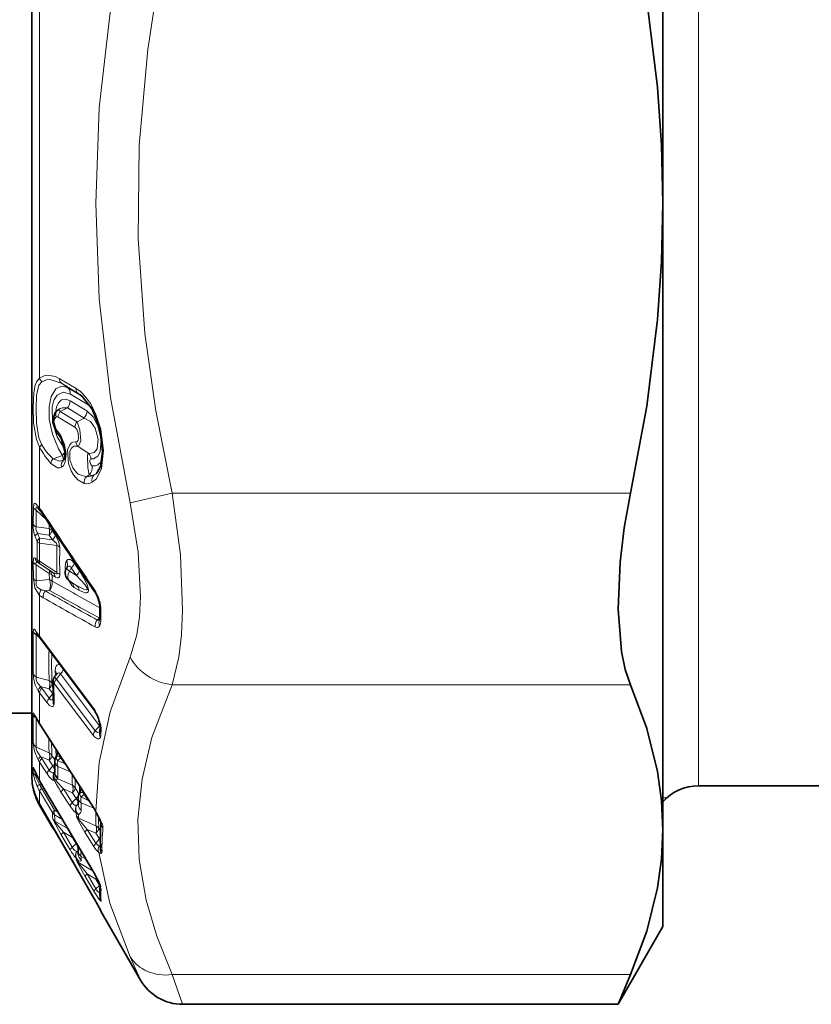
# Model space of a CAD drawing. Extents: x 0 to 420, y 0 to 297.
# Drawn here: x 114 to 130, y 186 to 206 of the extents above; entities that cross this region are included whole.
import ezdxf

# ---------------------------------------------------------------- set-up
doc = ezdxf.new("R2010")
doc.units = 0

msp = doc.modelspace()

# ---------------------------------------------------------------- linework, layer by layer
at = {"color": 7, "lineweight": 35}
for p, q in [((126.772842, 202.090622), (126.772842, 214.9944)), ((113.772842, 213.890625), (113.772842, 190.293625)), ((126.772842, 189.186844), (126.772842, 202.090622)), ((114.3116, 197.834473), (114.313713, 197.836212)), ((113.945229, 195.757355), (113.901619, 195.809891)), ((114.486465, 194.574402), (114.482498, 194.564621)), ((114.533798, 194.321304), (114.578278, 194.284454)), ((115.174072, 193.770493), (115.174072, 193.548294)), ((113.916412, 193.172974), (113.871109, 193.236099)), ((113.916412, 193.172974), (113.943497, 193.135574)), ((113.943497, 193.135574), (115.059967, 191.646942)), ((114.249718, 192.350784), (114.231918, 192.323364)), ((114.266556, 192.371384), (114.249725, 192.350784)), ((114.215408, 191.867477), (114.215309, 191.858032)), ((113.772842, 191.590622), (112.004898, 191.590622)), ((113.772842, 190.290619), (113.772842, 191.590744)), ((113.910057, 191.40741), (113.843414, 191.525589)), ((113.910057, 191.40741), (113.937233, 191.363144)), ((113.937233, 191.363144), (115.053703, 189.622101)), ((115.177109, 191.209152), (115.179985, 191.304321)), ((115.177109, 191.209152), (115.17662, 191.202179)), ((113.772842, 190.293152), (113.772842, 190.290756)), ((113.907036, 190.245544), (113.934288, 190.19696)), ((113.934288, 190.19696), (115.050758, 188.303329)), ((127.506165, 190.090622), (142.144409, 190.090622)), ((114.726273, 189.852661), (114.727509, 189.697693)), ((113.906067, 189.767868), (113.933525, 189.717514)), ((113.933525, 189.717514), (115.049995, 187.779312)), ((113.933609, 189.690674), (114.198509, 189.231857)), ((115.053703, 189.622101), (115.086266, 189.566513)), ((115.196243, 189.325745), (115.187439, 189.356079)), ((114.379982, 188.943008), (114.235512, 189.189087)), ((126.772842, 187.194763), (126.772842, 189.186844)), ((114.379982, 188.943008), (114.562241, 188.626892)), ((114.726288, 188.759766), (114.727646, 188.676956)), ((114.608963, 188.5448), (114.685005, 188.405563)), ((114.708138, 188.373001), (114.685005, 188.405563)), ((115.177917, 188.034439), (115.181068, 188.023239)), ((115.187363, 187.530548), (115.191742, 187.521759)), ((115.194046, 187.507492), (116.01207, 186.090622)), ((126.772842, 187.190628), (125.849075, 185.590622)), ((126.772842, 187.190628), (126.772842, 187.194763)), ((125.856033, 185.607254), (126.107742, 186.201202)), ((125.849075, 185.590622), (116.878098, 185.590607)), ((125.856033, 185.607254), (125.849167, 185.590851))]:
    msp.add_line(p, q, dxfattribs=at)
at = {"color": 7, "lineweight": 13}
for p, q in [((113.933609, 198.488159), (113.933609, 214.490616)), ((127.506165, 202.090622), (127.506165, 214.090622)), ((127.506165, 202.090622), (127.506165, 190.090622)), ((114.338646, 198.484772), (114.68399, 198.275772)), ((114.382515, 198.382767), (114.727859, 198.174011)), ((114.507599, 198.295319), (114.382515, 198.382767)), ((114.815536, 198.109131), (114.507607, 198.295319)), ((114.912109, 197.952866), (114.566093, 198.16188)), ((114.762848, 198.15097), (114.727859, 198.174011)), ((114.790627, 198.130127), (114.727859, 198.174011)), ((114.909348, 197.814407), (114.563202, 198.023422)), ((114.504715, 197.874863), (114.357971, 197.801239)), ((114.357971, 197.801239), (114.704391, 197.592209)), ((114.850853, 197.665695), (114.504715, 197.874863)), ((114.31411, 197.687912), (114.660522, 197.478836)), ((114.850853, 197.665695), (114.704391, 197.592209)), ((113.933609, 195.811615), (113.933609, 197.065704)), ((114.93576, 196.943893), (114.722641, 197.085434)), ((114.403244, 196.895264), (114.209801, 196.827194)), ((114.431213, 196.805115), (114.442215, 196.811981)), ((114.956749, 196.49675), (114.896477, 196.459015)), ((115.059219, 196.496857), (115.094872, 196.519333)), ((116.663513, 196.119293), (115.797485, 195.921936)), ((126.107742, 196.119339), (116.663513, 196.119339)), ((113.80056, 195.47937), (113.804947, 195.819656)), ((113.861053, 195.427124), (113.864899, 195.769119)), ((114.07209, 195.573425), (113.864899, 195.769119)), ((113.861053, 195.427124), (114.129944, 195.390213)), ((114.133202, 195.481506), (114.129944, 195.390213)), ((114.189957, 195.39624), (114.188438, 195.351837)), ((114.257172, 195.249771), (114.188438, 195.351837)), ((113.883926, 195.126343), (113.883926, 194.756027)), ((113.89418, 195.289352), (114.129944, 195.257385)), ((113.934006, 195.192078), (114.198685, 195.155106)), ((114.198685, 195.155106), (114.129944, 195.257385)), ((113.934006, 195.091339), (113.934006, 194.721466)), ((113.934006, 195.091339), (114.2901, 195.042084)), ((113.838409, 194.783173), (113.883926, 194.756027)), ((114.2901, 194.482132), (113.934006, 194.721466)), ((113.80056, 194.699646), (113.804947, 194.36438)), ((113.861053, 194.646317), (114.129944, 194.46611)), ((113.861061, 194.646317), (113.864899, 194.312119)), ((113.89418, 194.690033), (113.934006, 194.671158)), ((113.89418, 194.690033), (114.129944, 194.531708)), ((114.198685, 194.493546), (113.934006, 194.671158)), ((114.198685, 194.493546), (114.129944, 194.531708)), ((114.489815, 194.575394), (114.482498, 194.564621)), ((114.586578, 194.580276), (114.546722, 194.514847)), ((114.546722, 194.514847), (114.69313, 194.42305)), ((114.586578, 194.580276), (114.69313, 194.42305)), ((114.645065, 194.676086), (114.751617, 194.51915)), ((114.134521, 194.341812), (113.864899, 194.312119)), ((114.134521, 194.341812), (114.129944, 194.46611)), ((114.193008, 194.306213), (114.188438, 194.430206)), ((114.257172, 194.391769), (114.188438, 194.430206)), ((114.546722, 194.312057), (114.69313, 194.220352)), ((114.546722, 194.312057), (114.586578, 194.279037)), ((114.134521, 194.117233), (114.052414, 194.107864)), ((114.586578, 194.279037), (114.69313, 194.220352)), ((114.645065, 194.175812), (114.751617, 194.116745)), ((113.933609, 193.1716), (113.933609, 194.014267)), ((115.194168, 193.726471), (115.194168, 193.505142)), ((115.121201, 193.504791), (115.163727, 193.548386)), ((115.163727, 193.548386), (115.174011, 193.54129)), ((113.862564, 193.20134), (113.946686, 193.131241)), ((113.906059, 193.209442), (113.933609, 193.1716)), ((113.933609, 193.1716), (115.050064, 191.682495)), ((114.129715, 192.263535), (113.862564, 192.33226)), ((114.257141, 192.359924), (114.256454, 192.452637)), ((114.366333, 192.395355), (114.279839, 192.289642)), ((114.279839, 192.289642), (115.080292, 191.224487)), ((115.166794, 191.329544), (114.366333, 192.395355)), ((113.953369, 192.135681), (113.977478, 192.101028)), ((114.129715, 192.090637), (113.953369, 192.135681)), ((113.977478, 192.101028), (114.130394, 191.896896)), ((114.205154, 191.990158), (114.129715, 192.090637)), ((114.208389, 192.188507), (114.188202, 192.215393)), ((114.23597, 192.198456), (115.036423, 191.133286)), ((126.107742, 192.172485), (116.663506, 192.172485)), ((113.906059, 192.045959), (113.933609, 192.006195)), ((113.933609, 191.379318), (113.933609, 192.006195)), ((113.933609, 192.006195), (114.086525, 191.802139)), ((114.130394, 191.896896), (114.205154, 191.990158)), ((114.205154, 191.990158), (114.212097, 191.982239)), ((113.862564, 191.485718), (113.859367, 191.497635)), ((113.906059, 191.424026), (113.933609, 191.379318)), ((113.933609, 191.379318), (115.050064, 189.637939)), ((115.080292, 191.224487), (115.166794, 191.329544)), ((115.179993, 191.313492), (115.166794, 191.329544)), ((115.197159, 191.149063), (115.199989, 191.243347)), ((113.862564, 190.889572), (114.129715, 190.772034)), ((113.953369, 190.694504), (113.977478, 190.654327)), ((113.953369, 190.694504), (114.129715, 190.617172)), ((113.977478, 190.654327), (114.130394, 190.415665)), ((114.24543, 190.626114), (114.188202, 190.715271)), ((114.272247, 190.691086), (114.270294, 190.843643)), ((114.366333, 190.671753), (114.307541, 190.607285)), ((114.366333, 190.671753), (114.374985, 190.680389)), ((114.445602, 190.548325), (114.366333, 190.671753)), ((113.7995, 190.380203), (113.802284, 190.46579)), ((113.906059, 190.625961), (113.933609, 190.579926)), ((113.933609, 190.201218), (113.933609, 190.579926)), ((113.933609, 190.579926), (114.086525, 190.341309)), ((114.205154, 190.499664), (114.129715, 190.617172)), ((114.130394, 190.415665), (114.205154, 190.499664)), ((114.307541, 190.607285), (114.445602, 190.548325)), ((114.307541, 190.49231), (114.566238, 190.382141)), ((114.445602, 190.548325), (114.454178, 190.556885)), ((114.476677, 190.521805), (114.445602, 190.548325)), ((113.86013, 190.290955), (113.861206, 190.338287)), ((113.86013, 190.290955), (113.893486, 190.271515)), ((113.906059, 190.250229), (113.933609, 190.201218)), ((113.906059, 190.249802), (113.907036, 190.245544)), ((114.246796, 190.385574), (114.242523, 190.376572)), ((114.242935, 190.376907), (114.243721, 190.377609)), ((114.246864, 190.38118), (114.243912, 190.377808)), ((114.310448, 190.233521), (114.311768, 190.258514)), ((113.932503, 190.121887), (114.002556, 190.081146)), ((113.933571, 190.200806), (113.934288, 190.19696)), ((113.933609, 190.201218), (115.050064, 188.307419)), ((114.227051, 190.210724), (114.228943, 190.212463)), ((114.232178, 190.216187), (114.22934, 190.212906)), ((114.608147, 190.103561), (114.310448, 190.233521)), ((114.666641, 190.046585), (114.663696, 190.230164)), ((114.742111, 189.929092), (114.666641, 190.046585)), ((114.754341, 189.957901), (114.752991, 190.090942)), ((113.800369, 190.040451), (113.802284, 190.04068)), ((113.802284, 190.04068), (113.807343, 190.023254)), ((113.933609, 189.717529), (113.933609, 189.98735)), ((113.933609, 189.98735), (114.198509, 189.539063)), ((113.977478, 190.035965), (114.242371, 189.587662)), ((114.380035, 189.955582), (114.562286, 189.671524)), ((114.423897, 190.029404), (114.606155, 189.745316)), ((114.608147, 189.949234), (114.423897, 190.029404)), ((114.683617, 189.831741), (114.608147, 189.949234)), ((114.76001, 189.948456), (114.754341, 189.957901)), ((114.848862, 189.920441), (114.790237, 189.85614)), ((114.790237, 189.85614), (114.927948, 189.797318)), ((114.848862, 189.920441), (114.857086, 189.92865)), ((114.927948, 189.797318), (114.848862, 189.920441)), ((113.906059, 189.768036), (113.933609, 189.717529)), ((113.933609, 189.717529), (115.050064, 187.779327)), ((113.933914, 189.690796), (113.945313, 189.69696)), ((114.606155, 189.745316), (114.683617, 189.831741)), ((114.699615, 189.693527), (114.723122, 189.712646)), ((114.726776, 189.726074), (114.723122, 189.712646)), ((114.72683, 189.715164), (114.723122, 189.712646)), ((114.790237, 189.74115), (115.047653, 189.631485)), ((114.790237, 189.74115), (114.791428, 189.59053)), ((114.927948, 189.797318), (114.936104, 189.80545)), ((114.957458, 189.772141), (114.927948, 189.797318)), ((126.772034, 189.840622), (126.849976, 189.840622)), ((114.242371, 189.587662), (114.320396, 189.541946)), ((114.242371, 189.492249), (114.406235, 189.396362)), ((114.687866, 189.538864), (114.692169, 189.469345)), ((114.731728, 189.496277), (114.736038, 189.426865)), ((115.050064, 189.637939), (115.088501, 189.572311)), ((115.088501, 189.572327), (115.086166, 189.566864)), ((114.198875, 189.23201), (114.209732, 189.237885)), ((114.518517, 189.205917), (114.248726, 189.366348)), ((115.094261, 189.269608), (114.736038, 189.426865)), ((114.234604, 189.194565), (114.238861, 189.187119)), ((114.380035, 189.084885), (114.562286, 188.775986)), ((114.423897, 189.134354), (114.606155, 188.825439)), ((114.608147, 189.02504), (114.423897, 189.134354)), ((114.613853, 189.044205), (114.608147, 189.02504)), ((114.608147, 189.02504), (114.619698, 189.034302)), ((114.869537, 189.119873), (115.050064, 188.838348)), ((114.913406, 189.194031), (115.093925, 188.91246)), ((115.094261, 189.114914), (114.913406, 189.194031)), ((115.169708, 188.997406), (115.094261, 189.114914)), ((115.186829, 189.159698), (115.152756, 189.212784)), ((114.606155, 188.825439), (114.683617, 188.897278)), ((114.683617, 188.897278), (114.608147, 189.02504)), ((115.093925, 188.91246), (115.169708, 188.997406)), ((115.169708, 188.997406), (115.183754, 188.977249)), ((114.699615, 188.739029), (114.723122, 188.74791)), ((114.726715, 188.747208), (114.723122, 188.74791)), ((114.790237, 188.73259), (114.801506, 188.725983)), ((114.790237, 188.637207), (114.88739, 188.580353)), ((114.790237, 188.637207), (114.791428, 188.564178)), ((114.687866, 188.589691), (114.692169, 188.555954)), ((114.731728, 188.543091), (114.736038, 188.509399)), ((115.034088, 188.331528), (114.736038, 188.509399)), ((114.869537, 188.225922), (115.050064, 187.919785)), ((114.913406, 188.275528), (115.093925, 187.96936)), ((115.094261, 188.167816), (114.913406, 188.275528)), ((115.050034, 188.307022), (115.050758, 188.303329)), ((115.093925, 187.96936), (115.169708, 188.040039)), ((115.104309, 188.20575), (115.094261, 188.167816)), ((115.094261, 188.167816), (115.114838, 188.184738)), ((115.169708, 188.040039), (115.094261, 188.167816)), ((115.169708, 188.040039), (115.178726, 188.025986)), ((115.199989, 187.504044), (115.18943, 187.526443)), ((115.20005, 187.504288), (115.191025, 187.52388)), ((115.197281, 187.505127), (115.194412, 187.507065)), ((115.198334, 187.504669), (115.199524, 187.504211)), ((115.797485, 186.570694), (116.003693, 186.109589)), ((116.663513, 186.201202), (116.86972, 185.614731)), ((126.107742, 186.201202), (116.663513, 186.201202)), ((116.003693, 186.109573), (116.011948, 186.090897)), ((116.86972, 185.614731), (116.877975, 185.590958))]:
    msp.add_line(p, q, dxfattribs=at)
for points in [[(115.797485, 208.259232), (115.392151, 206.085602), (115.16259, 204.054138), (115.088318, 202.087509), (115.162949, 200.122925), (115.392624, 198.092758), (115.797485, 195.921982)], [(116.663506, 208.061905), (116.369675, 206.620132), (116.159973, 205.257446), (115.983986, 203.286484), (115.965385, 201.361069), (116.102455, 199.40773), (116.325363, 197.815323), (116.663498, 196.119339)], [(113.933609, 197.065704), (113.866966, 197.228043), (113.810669, 197.57135), (113.798965, 197.891647), (113.811394, 198.18631), (113.839996, 198.3461), (113.866997, 198.414581), (113.933609, 198.488159)], [(113.977478, 197.118317), (113.91906, 197.259506), (113.870003, 197.565079), (113.859665, 197.858826), (113.870361, 198.13118), (113.918976, 198.345398), (113.977478, 198.414154)], [(113.933609, 198.488159), (114.029541, 198.537476), (114.09787, 198.550568), (114.262138, 198.523132), (114.338646, 198.484772)], [(113.977478, 198.414154), (114.073425, 198.452911), (114.141724, 198.459991), (114.382515, 198.382767)], [(114.507599, 198.295319), (114.381744, 198.323746), (114.270134, 198.267929), (114.172928, 198.112427), (114.12674, 197.895966), (114.130646, 197.646698), (114.195473, 197.33432), (114.319702, 197.032059), (114.403244, 196.895264)], [(114.566093, 198.16188), (114.417725, 198.201477), (114.293091, 198.138962), (114.227501, 198.03627), (114.190285, 197.900391), (114.199791, 197.574203), (114.292084, 197.27948), (114.45153, 197.028061)], [(114.563202, 198.023422), (114.470627, 198.056046), (114.386757, 198.040146), (114.321594, 197.981628), (114.278824, 197.8918), (114.25856, 197.781586)], [(114.31543, 197.837051), (114.321587, 197.839096), (114.328232, 197.838058), (114.337708, 197.831467), (114.357971, 197.801239)], [(114.909348, 197.814407), (115.037781, 197.68956), (115.135178, 197.507324), (115.201035, 197.226151), (115.17804, 196.973358), (115.131851, 196.884766), (115.04425, 196.828156), (114.994247, 196.826645)], [(115.015358, 196.34433), (115.104019, 196.416565), (115.20771, 196.624771), (115.251282, 197.001022), (115.193695, 197.440277), (115.09436, 197.74292), (115.01535, 197.904221)], [(114.271561, 197.441315), (114.228394, 197.590988), (114.245605, 197.660904), (114.271561, 197.688797)], [(114.722641, 197.085434), (114.732574, 197.091293), (114.750076, 197.112061), (114.779114, 197.206238), (114.763191, 197.423752), (114.704391, 197.592209)], [(114.850853, 197.665695), (114.979134, 197.593262), (115.07753, 197.457611), (115.142784, 197.23259), (115.119232, 197.031998), (115.055634, 196.954453), (114.960129, 196.938416), (114.935753, 196.943893)], [(114.678772, 197.175049), (114.699852, 197.178711), (114.711456, 197.187485), (114.727837, 197.214355), (114.737411, 197.255615), (114.730095, 197.35553), (114.698303, 197.436935), (114.660522, 197.478836)], [(114.387344, 196.651962), (114.423164, 196.681427), (114.462769, 196.76416), (114.478638, 196.92775), (114.447624, 197.122772), (114.387253, 197.27597)], [(114.852615, 196.318207), (114.717476, 196.393204), (114.634216, 196.494797), (114.584427, 196.583115), (114.529587, 196.728607), (114.509552, 197.009628), (114.552811, 197.118408), (114.589706, 197.1548), (114.615326, 197.168243), (114.678772, 197.175049)], [(114.896477, 196.459015), (114.730377, 196.513443), (114.69519, 196.54454), (114.620483, 196.642609), (114.556244, 196.807434), (114.555473, 196.982391), (114.588966, 197.049637), (114.639221, 197.084763), (114.722641, 197.085434)], [(114.93576, 196.943893), (114.928818, 196.931946), (114.916885, 196.89299), (114.9254, 196.641418), (114.956749, 196.49675)], [(114.431213, 196.805115), (114.345032, 196.781708), (114.209801, 196.827194)], [(114.403244, 196.895264), (114.418121, 196.830795), (114.425919, 196.810349), (114.429474, 196.805954), (114.431213, 196.805115)], [(114.994247, 196.826645), (114.982986, 196.82428), (114.973572, 196.813324), (114.969521, 196.802414), (114.967079, 196.774231), (114.986641, 196.707199), (115.00563, 196.686005), (115.015244, 196.682343)], [(114.387344, 196.651962), (114.352402, 196.641464), (114.301178, 196.644989), (114.165939, 196.73407)], [(116.663513, 196.119339), (116.832047, 194.851212), (116.877274, 193.710373), (116.854912, 193.201126), (116.801758, 192.741577), (116.663513, 192.172485)], [(113.804947, 195.819656), (113.811737, 195.887543), (113.820282, 195.906204), (113.8302, 195.911514), (113.838989, 195.909988), (113.848297, 195.904907), (113.867477, 195.888443), (113.933609, 195.811615)], [(113.864899, 195.769119), (113.858261, 195.810318), (113.859261, 195.825394), (113.861267, 195.829895), (113.86618, 195.83287), (113.86898, 195.832809), (113.875366, 195.830566), (113.901512, 195.809998)], [(115.797485, 195.921951), (115.966141, 194.902634), (116.01123, 193.984863), (115.988861, 193.574478), (115.935852, 193.203278), (115.797485, 192.739334)], [(114.2901, 195.042084), (114.290199, 195.065704), (114.278793, 195.08728), (114.256302, 195.111969), (114.198685, 195.155106)], [(114.348587, 195.004242), (114.320137, 195.134308), (114.257172, 195.249771)], [(113.838409, 194.783173), (113.828064, 194.787659), (113.823349, 194.788208), (113.814178, 194.784332), (113.809372, 194.777267), (113.80394, 194.758179), (113.80056, 194.699646)], [(114.491402, 194.732422), (114.470993, 194.697815), (114.458328, 194.601334), (114.466957, 194.521408)], [(114.491402, 194.732422), (114.515945, 194.750443), (114.561356, 194.752319), (114.601959, 194.727188), (114.645073, 194.676086)], [(113.89418, 194.690033), (113.875015, 194.697388), (113.867622, 194.696564), (113.86467, 194.694763), (113.860428, 194.688141), (113.858467, 194.677307), (113.861053, 194.646317)], [(114.489822, 194.575394), (114.517868, 194.605865), (114.534317, 194.616074), (114.553146, 194.618607), (114.572319, 194.606537), (114.586578, 194.580276)], [(114.751617, 194.116745), (114.837921, 194.077133), (114.880356, 194.067352), (114.905457, 194.068115), (114.917328, 194.071854), (114.933151, 194.084656), (114.940491, 194.100052), (114.942734, 194.137329), (114.913368, 194.237808), (114.830093, 194.397018), (114.751617, 194.51915)], [(113.933609, 194.014267), (113.834282, 194.168915), (113.804947, 194.36438)], [(113.96701, 194.131607), (113.909836, 194.160706), (113.884552, 194.185349), (113.862129, 194.231812), (113.864899, 194.312119)], [(114.2901, 194.482132), (114.292183, 194.47081), (114.291809, 194.466202), (114.289345, 194.460968), (114.287254, 194.459198), (114.281487, 194.457367), (114.274841, 194.45752), (114.258537, 194.461838), (114.198685, 194.493546)], [(114.348587, 194.445755), (114.340637, 194.397003), (114.329506, 194.382599), (114.307869, 194.375397), (114.291458, 194.377396), (114.257172, 194.391769)], [(114.645073, 194.175812), (114.595047, 194.219788), (114.531837, 194.323639)], [(114.69313, 194.220352), (114.84317, 194.142303), (114.88916, 194.128876), (114.906418, 194.129623), (114.912918, 194.133438), (114.916451, 194.140915), (114.916512, 194.14801), (114.911591, 194.165009), (114.871613, 194.228073), (114.69313, 194.42305)], [(113.906059, 193.209442), (113.843124, 193.298141), (113.825439, 193.316864), (113.818047, 193.32074), (113.814697, 193.32077), (113.811737, 193.319229), (113.808441, 193.314728), (113.804169, 193.298508), (113.802284, 193.269821)], [(113.872749, 193.233765), (113.866882, 193.236984), (113.864441, 193.237549), (113.861534, 193.236877), (113.860443, 193.235825), (113.859047, 193.2323), (113.858719, 193.224411), (113.862564, 193.20134)], [(115.088501, 189.572311), (115.157837, 190.573242), (115.386887, 191.615219), (115.797485, 192.739319)], [(114.256454, 192.452637), (114.263748, 192.526413), (114.273651, 192.555573), (114.288925, 192.578064), (114.299088, 192.585938), (114.324623, 192.591797), (114.361359, 192.578293)], [(113.953369, 192.135681), (113.883865, 192.219894), (113.86264, 192.27301), (113.862564, 192.33226)], [(114.266556, 192.371384), (114.308075, 192.408905), (114.333008, 192.416428), (114.350441, 192.411804), (114.366333, 192.395355)], [(116.663506, 186.201202), (116.345238, 186.991348), (116.127487, 187.735367), (115.985336, 188.575409), (115.958061, 189.398224), (116.043686, 190.226807), (116.248161, 191.084671), (116.663506, 192.172485)], [(114.130394, 191.896896), (114.150017, 191.873917), (114.17083, 191.862564), (114.196777, 191.863815), (114.214897, 191.874451)], [(114.086525, 191.802139), (114.137299, 191.746368), (114.181961, 191.722565), (114.209068, 191.728287), (114.226685, 191.750809)], [(115.191025, 191.337906), (115.133987, 191.52919), (115.078613, 191.640121), (115.050064, 191.682495)], [(113.802284, 191.566071), (113.803566, 191.581116), (113.804985, 191.586121), (113.806274, 191.588242), (113.807022, 191.588913), (113.808281, 191.589386), (113.809952, 191.589157), (113.813934, 191.586212), (113.829727, 191.562378), (113.906059, 191.424026)], [(115.185135, 191.089798), (115.165787, 191.065338), (115.152779, 191.058411), (115.124863, 191.058228), (115.067146, 191.097137), (115.036423, 191.133286)], [(115.17701, 191.213379), (115.146683, 191.19397), (115.126541, 191.191498), (115.102524, 191.200821), (115.080292, 191.224487)], [(113.862564, 190.889572), (113.859192, 190.87883), (113.862488, 190.843933), (113.880066, 190.798325), (113.953369, 190.694504)], [(114.366333, 190.671753), (114.336853, 190.701309), (114.317207, 190.704987), (114.302536, 190.702698), (114.276123, 190.689926)], [(113.802284, 190.46579), (113.802734, 190.469604), (113.803139, 190.470779), (113.804016, 190.471542), (113.804993, 190.471161), (113.805954, 190.470169), (113.809433, 190.464172), (113.819595, 190.440475), (113.906059, 190.250229)], [(113.86013, 190.290955), (113.858444, 190.289719), (113.856094, 190.285126), (113.855392, 190.277527), (113.859573, 190.254578), (113.932503, 190.121887)], [(114.086525, 190.341309), (114.138084, 190.268799), (114.186684, 190.219482), (114.208969, 190.207993), (114.217148, 190.207153), (114.226685, 190.210449)], [(114.130394, 190.415665), (114.158508, 190.378204), (114.196548, 190.358307), (114.21418, 190.35965), (114.242523, 190.376572)], [(114.848862, 189.920441), (114.830185, 189.943558), (114.809738, 189.952942), (114.791328, 189.952881), (114.758804, 189.938751)], [(114.562286, 189.671524), (114.647369, 189.563278), (114.677299, 189.542175), (114.687866, 189.538864)], [(114.606155, 189.745316), (114.628555, 189.714096), (114.660416, 189.691696), (114.675293, 189.68869), (114.699615, 189.693527)], [(114.869537, 189.119873), (114.700653, 189.432236), (114.692169, 189.46933)], [(114.380035, 189.084885), (114.212708, 189.389389), (114.204865, 189.412933)], [(114.423897, 189.134354), (114.255363, 189.345306), (114.247986, 189.360657), (114.247543, 189.364075), (114.247803, 189.365234), (114.248726, 189.366348)], [(114.913406, 189.194031), (114.743469, 189.395325), (114.735573, 189.415558), (114.735184, 189.423813), (114.736038, 189.426865)], [(115.093925, 188.91246), (115.108894, 188.889816), (115.139313, 188.862366), (115.163544, 188.85524)], [(114.606155, 188.825439), (114.628601, 188.789566), (114.660461, 188.756302), (114.699615, 188.739029)], [(115.797485, 186.570694), (115.380554, 187.676788), (115.151817, 188.715912)], [(114.869537, 188.225922), (114.700592, 188.531982), (114.692169, 188.555954)], [(114.731728, 188.543091), (114.77298, 188.541153), (114.784988, 188.546844), (114.790047, 188.554138), (114.791428, 188.564178)], [(114.913406, 188.275528), (114.742912, 188.488632), (114.736389, 188.501236), (114.735016, 188.506241), (114.735077, 188.507889), (114.736038, 188.509399)], [(115.050064, 187.919785), (115.16069, 187.750092), (115.191025, 187.717361)]]:
    msp.add_lwpolyline(points, dxfattribs=at)
at = {"color": 7, "lineweight": 35}
for points in [[(126.107742, 208.061905), (126.441292, 206.267059), (126.662521, 204.484543), (126.745178, 203.286453), (126.772842, 202.090622)], [(126.772842, 202.090622), (126.745178, 200.894791), (126.662521, 199.696701), (126.441292, 197.914185), (126.107742, 196.119339)], [(115.014694, 197.852371), (114.817856, 198.10704), (114.762848, 198.15097)], [(114.269539, 197.396774), (114.208298, 197.61702), (114.256317, 197.778351), (114.311127, 197.834106)], [(115.014694, 197.852371), (115.171455, 197.454193), (115.231262, 196.976486), (115.185196, 196.668091), (115.121948, 196.545929), (115.094872, 196.519333)], [(114.385094, 197.232224), (114.458733, 196.94899), (114.437241, 196.807327)], [(126.107742, 192.172485), (125.998833, 192.490112), (125.91983, 192.861313), (125.849915, 193.727219), (125.889351, 194.695206), (125.976334, 195.405792), (126.107742, 196.119339)], [(126.772842, 189.186844), (126.745178, 189.78476), (126.662521, 190.383804), (126.441292, 191.275055), (126.107742, 192.172485)], [(126.107742, 186.201202), (126.441292, 187.098618), (126.662521, 187.989883), (126.745178, 188.588928), (126.772842, 189.186844)]]:
    msp.add_lwpolyline(points, dxfattribs=at)
at = {"color": 7, "lineweight": 13}
for centre, radius, start, end in [((114.100372, 198.537094), 0.173819, 196.354869, 225.00724), ((114.458527, 198.47496), 0.119861, 175.320697, 230.498876), ((114.406868, 198.172821), 0.159074, 356.067984, 50.568549), ((114.803818, 198.266174), 0.119797, 175.415773, 230.505556), ((114.325508, 198.031631), 0.238, 318.819075, 358.019864), ((114.727684, 197.958313), 0.184477, 358.308204, 18.977329), ((114.398499, 197.733063), 0.133739, 128.619524, 199.226376), ((114.492142, 197.683807), 0.17821, 138.806041, 178.682093), ((114.453323, 197.642853), 0.237857, 77.510681, 125.377534), ((114.671661, 197.822449), 0.237977, 318.818764, 358.061545), ((114.675949, 197.570557), 0.449419, 45.111624, 58.295364), ((115.067848, 197.876984), 0.05884, 152.581221, 204.841338), ((114.291908, 197.657013), 0.037829, 54.293806, 122.631689), ((114.838547, 197.474777), 0.178204, 138.805618, 178.694373), ((114.315254, 197.416428), 0.050006, 150.339909, 203.260532), ((114.422791, 197.52002), 0.170452, 207.496424, 221.942015), ((114.384521, 197.388794), 0.089855, 168.923296, 220.468839), ((113.832275, 196.985184), 0.626426, 27.652516, 42.228707), ((114.430023, 197.251343), 0.049078, 150.074433, 203.063344), ((114.827133, 197.191742), 0.149185, 186.421903, 225.495393), ((114.080643, 196.986465), 0.167216, 128.042196, 151.681344), ((115.281128, 197.759567), 1.515364, 207.244841, 222.6005), ((115.04068, 197.725601), 1.224089, 209.734568, 227.236299), ((114.218994, 197.061142), 0.247829, 318.003055, 343.089138), ((114.796829, 196.801849), 0.198831, 7.159097, 45.633764), ((114.338348, 196.708939), 0.174461, 137.390362, 171.709781), ((114.522942, 196.697037), 0.142325, 130.325323, 198.387848), ((114.795181, 196.649261), 0.222407, 316.651491, 8.547889), ((115.017426, 196.344391), 0.166794, 136.538487, 189.030939), ((114.893265, 196.587097), 0.271825, 261.40236, 296.699275), ((114.907417, 196.781448), 0.322581, 268.057096, 298.076057), ((115.008377, 196.619461), 0.132903, 247.180226, 292.523844), ((115.149918, 196.389282), 0.141284, 130.134078, 198.473362), ((113.89666, 195.869614), 0.104902, 208.579392, 252.461124), ((114.001495, 195.797272), 0.069168, 168.064864, 215.35162), ((112.587502, 194.774063), 1.699595, 33.270009, 37.624408), ((114.060585, 195.689117), 0.054685, 161.536897, 209.955784), ((280.676239, 306.094818), 199.90929, 213.517536, 214.068337), ((113.89193, 195.526031), 0.103095, 207.057079, 252.665585), ((114.565025, 195.467407), 0.764305, 179.104376, 197.972545), ((114.043732, 195.399109), 0.185212, 171.280886, 216.274132), ((113.983337, 195.415268), 0.215076, 312.87764, 342.812835), ((113.824799, 195.324295), 0.31231, 347.633069, 12.190853), ((113.950699, 195.175949), 0.126027, 116.492674, 153.592499), ((114.621872, 195.507339), 0.830512, 199.382132, 207.307119), ((114.01754, 195.074677), 0.143675, 125.433473, 158.861457), ((114.628342, 195.532898), 0.773498, 198.352399, 206.14406), ((114.161758, 195.141312), 0.233278, 167.436132, 192.377076), ((114.05217, 195.312805), 0.214876, 312.894149, 342.908292), ((128.856339, 194.762085), 14.568926, 178.898774, 181.101021), ((114.224686, 194.875793), 0.178578, 46.030673, 68.526591), ((128.836884, 194.725006), 14.490988, 178.895891, 181.104191), ((113.979523, 194.804199), 0.142602, 188.473487, 233.218315), ((113.975327, 194.836014), 0.121623, 221.190598, 250.16355), ((113.987282, 194.694443), 0.058898, 153.109468, 203.608598), ((114.323875, 194.654892), 0.184294, 334.399046, 24.832975), ((113.892334, 194.744659), 0.1027, 206.132189, 252.358917), ((114.440567, 194.737), 0.213793, 312.974786, 343.413297), ((114.547256, 194.579514), 0.213509, 312.993638, 343.542767), ((113.896957, 194.411179), 0.10366, 206.960719, 252.070491), ((114.072327, 194.305511), 0.170511, 47.042224, 70.261528), ((113.887238, 194.2285), 0.271767, 335.774135, 24.618537), ((113.967911, 194.27301), 0.227891, 316.924469, 8.388554), ((186.898148, 323.594238), 148.328801, 240.648769, 241.082308), ((114.098465, 194.368805), 0.160176, 8.23735, 51.22244), ((114.230522, 194.320007), 0.172608, 46.802772, 69.820898), ((114.099136, 194.02977), 0.166552, 142.377342, 185.352527), ((114.232201, 194.92128), 0.833026, 251.436814, 257.536542), ((114.176414, 193.990997), 0.170221, 136.693423, 188.962815), ((176.458908, 303.467224), 125.912861, 240.288531, 240.846967), ((196.147736, 341.29834), 168.488721, 240.872294, 241.272174), ((114.485886, 194.154358), 0.160435, 7.674162, 51.072357), ((114.5923, 194.095688), 0.160504, 7.530058, 51.034535), ((115.128418, 194.094177), 0.053104, 163.451918, 211.377351), ((114.450935, 193.713501), 0.741406, 14.028912, 32.29071), ((114.326569, 194.524902), 0.644332, 232.419375, 240.424548), ((181.001602, 312.192383), 135.889307, 240.462223, 240.978872), ((115.165894, 193.910675), 0.017684, 233.729979, 284.980358), ((114.548981, 193.718964), 0.645404, 0.666889, 15.668387), ((115.236374, 193.772705), 0.062467, 182.044407, 227.609023), ((115.2472, 193.388016), 0.171639, 137.175129, 187.652676), ((115.13884, 193.547882), 0.046752, 247.745575, 314.170407), ((115.282547, 193.449463), 0.127018, 152.293151, 208.37032), ((114.964142, 193.489075), 0.229982, 334.127424, 3.996906), ((115.235992, 193.551254), 0.06211, 182.721689, 227.777496), ((115.114075, 193.415787), 0.062027, 234.01406, 334.602654), ((141.591629, 192.835175), 27.792736, 179.103925, 180.893302), ((113.914459, 193.308731), 0.118995, 199.135002, 244.214032), ((145.716721, 192.765747), 31.857122, 179.216569, 180.779675), ((113.967041, 193.206879), 0.060973, 177.592432, 213.808134), ((113.987999, 193.166916), 0.054509, 175.079933, 215.161863), ((122.937782, 192.62114), 8.815326, 178.243362, 182.324978), ((122.948532, 192.572067), 8.767581, 178.416002, 182.331384), ((114.208534, 192.551468), 0.221578, 315.309181, 345.594171), ((113.915176, 192.439575), 0.119262, 198.464278, 243.883574), ((114.516388, 192.414673), 0.713814, 181.026695, 211.136642), ((114.352112, 192.265106), 0.133722, 154.135458, 209.846269), ((114.15239, 192.372589), 0.131261, 9.800634, 37.566464), ((114.040787, 192.029755), 0.136512, 129.531245, 173.137441), ((114.07592, 191.995621), 0.143471, 133.042673, 175.748567), ((113.996292, 192.232254), 0.193614, 313.293097, 354.97666), ((113.869659, 192.178818), 0.274115, 341.270892, 18.04371), ((114.051308, 192.108185), 0.173967, 38.073076, 63.223912), ((114.303909, 192.210693), 0.095648, 180.838688, 217.923569), ((114.340866, 192.158417), 0.11246, 159.108861, 183.336051), ((123.363838, 192.171097), 9.135445, 180.120616, 182.241923), ((114.228928, 191.791443), 0.143564, 133.056648, 175.706097), ((114.345337, 191.818939), 0.136719, 161.876562, 209.862661), ((114.310043, 191.872208), 0.094795, 182.867841, 218.075977), ((114.093552, 191.799988), 0.1422, 339.723192, 5.530152), ((115.104271, 191.678223), 0.0543, 175.496219, 215.223308), ((126.875198, 191.267609), 13.076308, 178.692133, 181.300968), ((113.932388, 191.601273), 0.134892, 195.141951, 238.861664), ((128.83049, 191.186554), 14.970895, 178.855006, 181.136648), ((113.937012, 191.422607), 0.03096, 177.380873, 209.429176), ((113.959549, 191.376541), 0.026058, 173.907627, 210.977553), ((115.218513, 191.374954), 0.046069, 192.866965, 233.422524), ((115.276299, 191.302368), 0.096394, 178.837425, 217.719168), ((114.76635, 191.248856), 0.433792, 359.272168, 11.842148), ((118.273109, 191.017365), 4.15065, 179.223249, 183.388561), ((115.182938, 191.116867), 0.148083, 133.64418, 173.606661), ((115.302521, 191.15625), 0.134759, 159.271597, 209.516698), ((115.273254, 191.208038), 0.096213, 179.335714, 217.778167), ((115.056, 191.145966), 0.140995, 336.490294, 1.256333), ((114.647415, 191.038391), 0.848368, 184.578202, 209.088036), ((113.933044, 191.005234), 0.135335, 194.789158, 238.643767), ((118.31308, 190.960083), 4.132135, 179.683644, 183.396593), ((114.275543, 190.68251), 0.007432, 85.565728, 147.257635), ((114.399155, 190.692307), 0.124001, 181.110324, 222.865429), ((114.107826, 190.806488), 0.204734, 325.291417, 352.659671), ((114.134895, 190.769958), 0.162317, 359.500161, 13.99133), ((113.943359, 190.498642), 0.144853, 193.107661, 220.02418), ((114.020462, 190.351227), 0.23674, 17.796053, 38.79055), ((114.465637, 190.547668), 0.168255, 159.340964, 199.30159), ((118.62886, 190.453522), 4.321497, 179.48591, 182.586396), ((114.733688, 190.486969), 0.941108, 186.519315, 205.24794), ((113.942299, 190.412079), 0.146339, 192.58384, 235.848266), ((114.357704, 190.281952), 0.149168, 140.59525, 208.622149), ((114.357452, 190.284576), 0.147023, 140.610509, 209.269487), ((114.360428, 190.288406), 0.146732, 140.595605, 209.335289), ((114.384323, 190.349808), 0.137474, 172.053476, 237.574719), ((114.378036, 190.37117), 0.130513, 183.658845, 239.53329), ((119.029922, 190.266144), 4.424763, 179.290608, 182.105729), ((114.000992, 189.967163), 0.168515, 113.877224, 134.961478), ((114.874725, 190.543076), 1.092944, 204.754855, 210.561472), ((114.794586, 190.518341), 0.94887, 204.696443, 210.554997), ((116.164307, 191.144745), 2.143768, 205.66469, 213.682513), ((115.309769, 190.967865), 1.289872, 215.988234, 226.650761), ((114.205566, 190.381378), 0.181445, 289.617687, 305.349023), ((114.617691, 190.018814), 0.16221, 359.529154, 13.093864), ((114.898842, 190.268677), 1.122836, 191.727402, 198.625648), ((115.075272, 190.366531), 1.313579, 194.369443, 207.106748), ((114.727547, 189.951233), 0.027, 303.330255, 13.980136), ((114.758209, 189.931366), 0.007404, 85.389126, 147.259425), ((114.881866, 189.941193), 0.124036, 181.131839, 222.865757), ((114.590515, 190.055328), 0.204721, 325.291373, 352.312254), ((114.948303, 189.796524), 0.168231, 159.336552, 199.305347), ((113.887459, 189.805969), 0.017045, 252.630096, 293.677852), ((114.826569, 189.606049), 0.154165, 145.43612, 205.846633), ((114.837051, 189.615143), 0.158626, 150.306318, 228.455638), ((114.526886, 189.699707), 0.204415, 11.404865, 40.111488), ((114.858093, 189.7034), 0.130886, 182.508136, 239.433774), ((115.208008, 189.526718), 1.009573, 179.299392, 186.470752), ((115.248863, 189.47995), 1.006566, 179.299911, 186.480738), ((114.808029, 189.545258), 0.138546, 213.235176, 238.696605), ((114.69976, 189.582169), 0.091677, 290.414511, 5.211511), ((115.075859, 189.635452), 0.02589, 174.504216, 211.068313), ((119.796127, 189.515015), 4.708266, 179.414958, 182.987807), ((112.970413, 188.321304), 2.459264, 23.972869, 30.567794), ((119.837479, 189.457764), 4.691133, 180.092107, 182.993558), ((114.331039, 189.487823), 0.146735, 210.689469, 235.879234), ((115.255981, 189.383011), 0.073683, 201.441776, 238.211225), ((115.323944, 189.32309), 0.127967, 178.562974, 227.799954), ((115.026932, 189.226776), 0.211438, 0.384681, 26.189459), ((119.671455, 188.806961), 4.453501, 174.572504, 180.925335), ((115.455811, 189.066193), 0.464515, 209.315959, 229.047433), ((115.291824, 188.773819), 0.15174, 147.598667, 202.46961), ((115.164185, 188.901993), 0.046786, 269.205838, 296.229789), ((115.327881, 188.784149), 0.151667, 159.988097, 213.750842), ((115.7043, 189.401001), 1.301118, 208.691338, 218.596561), ((114.817535, 188.654099), 0.145054, 144.239047, 206.414017), ((114.833008, 188.659607), 0.15489, 149.231533, 228.999799), ((114.87278, 188.684708), 0.145371, 183.055412, 235.980635), ((114.95871, 188.848099), 0.204206, 195.810476, 214.434804), ((115.192665, 188.753906), 0.055257, 222.926518, 279.513584), ((115.310982, 188.81926), 0.125009, 182.387201, 222.348042), ((115.186447, 188.727631), 0.032247, 298.816292, 12.969366), ((114.780853, 188.455963), 0.108288, 194.975513, 210.823327), ((114.818085, 188.630676), 0.14642, 210.687079, 235.92221), ((114.803123, 188.453537), 0.123958, 201.773573, 218.109117), ((113.688461, 187.479355), 1.593103, 19.357326, 31.305701), ((115.279663, 188.066711), 0.106745, 197.603401, 213.86283), ((115.324615, 188.034332), 0.144699, 182.879398, 210.54053), ((115.24807, 188.032654), 0.165807, 202.320684, 243.343347), ((115.321404, 187.788315), 0.148464, 166.500423, 208.554366), ((115.059586, 187.956161), 0.140729, 1.893077, 21.235868), ((116.336792, 187.84201), 1.142992, 174.034313, 185.966602), ((109.338417, 184.453964), 6.609013, 27.678778, 30.208277), ((115.323563, 187.796432), 0.143636, 185.981041, 210.653078), ((115.195648, 187.719818), 0.005006, 207.972393, 37.907345)]:
    msp.add_arc(centre, radius, start, end, dxfattribs=at)
at = {"color": 7, "lineweight": 35}
for centre, radius, start, end in [((114.55101, 197.546127), 0.318605, 207.951014, 222.560912), ((113.960815, 197.010254), 0.478728, 27.61635, 42.023145), ((112.715012, 194.808151), 1.553871, 33.327713, 37.652975), ((285.535004, 309.548676), 205.888068, 213.583325, 214.117869), ((114.661438, 194.475281), 0.2, 153.467247, 230.344431), ((114.578171, 193.753418), 0.594625, 13.92999, 31.803813), ((114.680122, 193.761108), 0.494231, 1.087786, 15.909642), ((115.020836, 193.541794), 0.153236, 346.985902, 2.426531), ((114.458786, 192.218079), 0.250352, 155.104184, 182.010243), ((114.190063, 192.436981), 0.100725, 319.388071, 341.049888), ((123.392693, 192.228775), 9.184395, 180.1216, 182.254517), ((114.427254, 191.231705), 0.757695, 10.103469, 33.275971), ((114.889465, 191.303391), 0.290624, 0.183621, 12.175646), ((114.393578, 190.602554), 0.15, 145.953534, 179.493492), ((114.1409, 190.776413), 0.156624, 325.007274, 357.119754), ((118.682831, 190.563934), 4.439428, 179.484462, 182.596027), ((114.972839, 190.290619), 1.2, 180.000005, 198.489959), ((115.635681, 191.150986), 1.951492, 201.688974, 207.645022), ((127.506134, 189.104477), 0.986129, 89.998008, 138.037222), ((115.060471, 190.360535), 1.297683, 194.926267, 207.176307), ((114.972031, 190.290482), 1.199192, 198.495546, 204.660147), ((114.876266, 189.85141), 0.15, 145.958834, 179.524296), ((114.623543, 190.025284), 0.156671, 325.009286, 357.146495), ((114.973572, 190.291107), 1.20085, 204.657251, 210.000809), ((113.56514, 188.69783), 1.751124, 22.085224, 29.730109), ((119.984001, 188.9767), 4.800654, 175.776858, 181.94134), ((114.328415, 189.306854), 0.149997, 209.99962, 234.899416), ((114.87574, 188.757278), 0.149462, 152.813489, 179.042781), ((113.80954, 187.546249), 1.453328, 19.634596, 31.381198), ((116.454659, 187.915268), 1.280955, 174.814539, 185.995672), ((109.388466, 184.484482), 6.550367, 27.712173, 30.19809), ((115.325554, 187.583435), 0.151866, 192.56365, 210.00574), ((116.87809, 186.590607), 0.999998, 209.999825, 270.000025)]:
    msp.add_arc(centre, radius, start, end, dxfattribs=at)
at = {"color": 7, "lineweight": 13}
for centre, major_axis, ratio, start_param, end_param in [((114.629578, 197.222778), (0.229446, -1.11348), 0.530179, 2.115990009, 2.684876743), ((114.886208, 197.394821), (0.202438, -0.707687), 0.477231, 6.077068381, 6.741828243), ((114.015228, 195.297501), (-0.19989, 0.006439), 0.580787, 3.683319309, 4.120007176), ((114.020035, 195.162018), (0.149994, -0.001404), 0.579526, 3.580633193, 4.106940681), ((114.020035, 194.793594), (-0.068115, -0.133636), 0.899534, 5.400722797, 6.126560796), ((114.015228, 194.368439), (-0.111496, -0.166031), 0.296167, 2.382104018, 3.070316163), ((114.015228, 194.368439), (0.097122, 0.174835), 0.839333, 5.474601649, 6.157729823), ((114.661438, 194.475281), (-0.170837, 0.103989), 0.160503, 0.116296089, 0.936261124), ((114.661438, 194.475281), (-0.106201, -0.169479), 0.596697, 4.849767816, 6.19478586), ((114.019806, 194.243484), (-0.199829, -0.008179), 0.581044, 3.640467398, 4.077371857), ((114.661438, 194.475281), (-0.12764, -0.153976), 0.745397, 0.000013942, 0.106476314), ((115.049011, 193.673859), (-0.096268, -0.175308), 0.83671, 1.293402163, 1.373267489), ((116.663506, 193.038513), (0.909943, -0.414719), 0.844377, 3.986287711, 5.079759516), ((114.365875, 192.255875), (0.119919, 0.090118), 0.55438, 1.899942262, 2.744640185), ((114.365875, 192.255875), (0.11615, -0.09491), 0.232796, 3.141392832, 4.085465782), ((115.052078, 191.374573), (-0.159912, -0.120102), 0.554301, 1.900108684, 1.985644027), ((114.039406, 190.689728), (0.130829, 0.07338), 0.35261, 2.07674917, 2.958669145), ((114.063507, 190.649536), (0.126297, 0.080917), 0.380019, 2.055273422, 2.939194742), ((114.014999, 190.62355), (-0.080231, -0.183197), 0.549395, 1.773049704, 2.714501046), ((114.014999, 190.62355), (0.168304, 0.108047), 0.380424, 5.196523831, 6.066195082), ((114.014999, 190.62355), (-0.199661, -0.011749), 0.898262, 3.611793994, 4.048470716), ((114.090439, 190.506042), (-0.168304, -0.108047), 0.380419, 2.054933988, 2.418220684), ((114.393578, 190.602554), (0.149994, -0.001358), 0.898487, 3.14180224, 4.109630416), ((114.216431, 190.410889), (0.126297, 0.080933), 0.380026, 2.055265363, 2.938406924), ((114.362312, 190.2854), (0.114975, -0.096344), 0.805368, 3.144432166, 4.544122525), ((114.362312, 190.2854), (0.136948, 0.061188), 0.319497, 3.350868563, 3.806169989), ((114.493431, 189.955551), (-0.079697, -0.183426), 0.549721, 1.771729433, 2.707617961), ((114.493431, 189.955551), (-0.19986, -0.007309), 0.898409, 3.632120375, 4.068585674), ((114.493431, 189.955551), (0.168274, 0.108093), 0.380318, 5.196588234, 6.057583146), ((114.063507, 190.060562), (0.129135, 0.076309), 0.184447, 2.186128688, 3.030738941), ((114.509933, 190.024658), (0.126251, 0.080994), 0.38005, 2.055222641, 2.92967114), ((114.568901, 189.838058), (-0.168274, -0.108093), 0.380316, 2.054996986, 2.570267117), ((114.876266, 189.85141), (0.149994, -0.001266), 0.898485, 3.141796511, 4.109143262), ((114.568901, 189.838058), (-0.168274, -0.108093), 0.380316, 2.770723846, 2.915853278), ((114.692184, 189.740585), (0.126251, 0.080994), 0.380057, 2.055215615, 2.929016983), ((114.328415, 189.612259), (0.149994, -0.001877), 0.977096, 3.677434677, 4.113770668), ((114.328415, 189.612259), (0.129135, 0.076309), 0.184439, 2.186133997, 3.03082141), ((114.328415, 189.612259), (-0.075851, -0.12941), 0.456598, 5.158586596, 6.084278638), ((114.817764, 189.607544), (0.14978, 0.008179), 0.898003, 3.615673549, 4.052303363), ((114.979546, 189.121262), (-0.080063, -0.183273), 0.54949, 1.772659582, 2.712343703), ((114.979546, 189.121262), (-0.199738, -0.010376), 0.898309, 3.618135267, 4.054735597), ((114.509933, 189.158936), (0.129196, 0.076218), 0.184067, 2.186196033, 3.060644484), ((114.999435, 189.189255), (0.126282, 0.080963), 0.380059, 2.055229748, 2.9348445), ((114.979546, 189.121262), (0.168289, 0.108063), 0.380376, 5.196554178, 6.063501324), ((114.568901, 188.864487), (0.13588, -0.146759), 0.552667, 0.312310374, 1.29802337), ((114.568901, 188.864487), (-0.172211, -0.101715), 0.18442, 2.1861035, 2.278308288), ((115.179962, 188.9077), (0.126266, 0.080963), 0.380065, 2.055222952, 2.934119779), ((115.054993, 189.003769), (-0.168289, -0.108063), 0.380373, 2.054963448, 2.169949961), ((114.692184, 188.850021), (0.129196, 0.076218), 0.184079, 2.186196442, 3.059997875), ((114.876266, 188.757187), (0.149979, -0.002625), 0.977089, 3.141906473, 4.118622004), ((114.876266, 188.757187), (-0.075821, -0.129425), 0.456697, 5.158474468, 6.083572056), ((114.817764, 188.663559), (0.149063, 0.016769), 0.976703, 3.555206177, 3.991835992), ((114.999435, 188.300095), (0.129211, 0.076187), 0.184043, 2.186143687, 3.06575844), ((115.179962, 187.993927), (0.129211, 0.076187), 0.184055, 2.186146372, 3.065043226), ((116.663513, 187.06723), (0.909943, 0.414734), 0.844378, 3.251542814, 4.345016154)]:
    msp.add_ellipse(centre, major_axis=major_axis, ratio=ratio, start_param=start_param, end_param=end_param, dxfattribs=at)

doc.saveas('drawing.dxf')
